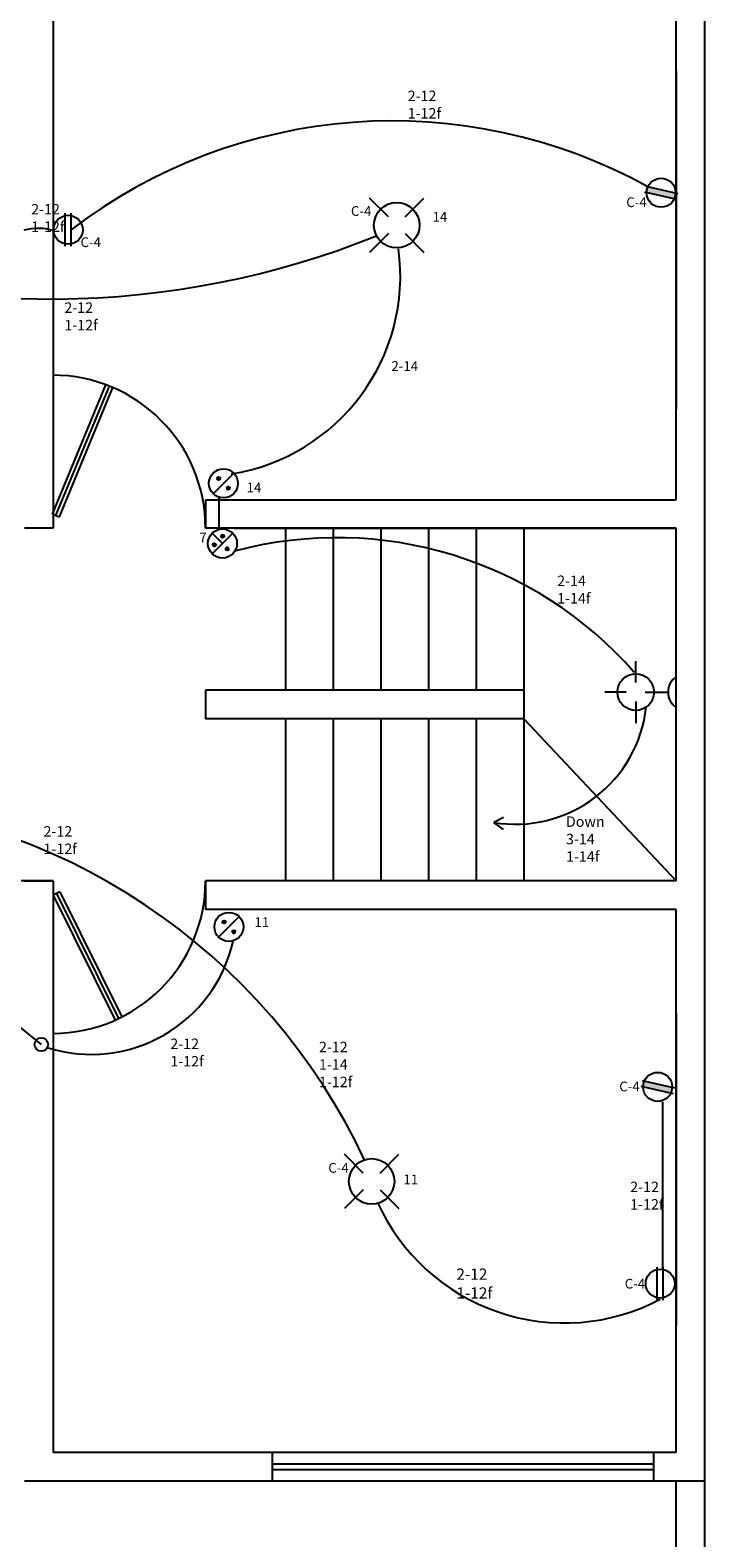
# Model space of a CAD drawing. Units: millimetres. Extents: x 1631 to 1760, y 1403 to 1487.
# Drawn here: x 1747 to 1751, y 1470 to 1478 of the extents above; entities that cross this region are included whole.
import ezdxf

# ---------------------------------------------------------------- set-up
doc = ezdxf.new("R2010")
doc.units = ezdxf.units.MM
for name, color, linetype in [('barda', 20, 'Continuous'), ('cotas', 167, 'Continuous'), ('FOCOS', 40, 'Continuous'), ('LETRERO', 7, 'Continuous')]:
    doc.layers.add(name, color=color, linetype=linetype)
for name, color, linetype, lineweight in [('cable por techo', 30, 'Continuous', 13), ('ILU A APAGADORES', 74, 'Continuous', 25), ('ILU CONTACTOS', 30, 'Continuous', 25), ('muebles', 5, 'Continuous', 9), ('muro', 196, 'Continuous', 30), ('ventanas', 3, 'Continuous', 9)]:
    doc.layers.add(name, color=color, linetype=linetype, lineweight=lineweight)
doc.styles.add('RONALDINHO', font='arial.ttf', dxfattribs={"height": 0.12})

# ---------------------------------------------------------------- blocks, each defined once
blk = doc.blocks.new('contacto sencillo')
at = {"layer": 'ILU CONTACTOS'}
for p, q in [((-0.035, -0.198), (-0.035, 0.198)), ((0.035, -0.198), (0.035, 0.198))]:
    blk.add_line(p, q, dxfattribs=at)
blk.add_circle((0, 0), 0.175, dxfattribs=at)
blk = doc.blocks.new('apagador sencillo')
at = {"layer": 'ILU A APAGADORES', "ltscale": 0.4}
h = blk.add_hatch(color=256, dxfattribs=at)
h.paths.add_polyline_path([(-0.039, 0.059, 1), (-0.077, 0.059, 1)])
h.paths.add_polyline_path([(-0.058, 0.059, -1), (-0.06, 0.059, -1)], flags=16)
h = blk.add_hatch(color=256, dxfattribs=at)
h.paths.add_polyline_path([(0.079, -0.058, 1), (0.04, -0.058, 1)])
h.paths.add_polyline_path([(0.059, -0.058, -1), (0.057, -0.058, -1)], flags=16)
at = {"layer": 'ILU A APAGADORES'}
blk.add_line((-0.124, -0.124), (0.124, 0.124), dxfattribs=at)
at = {"layer": 'ILU A APAGADORES', "const_width": 0.00245}
for points in [[(-0.06, 0.059, 1), (-0.058, 0.059, 1)], [(0.057, -0.058, 1), (0.059, -0.058, 1)], [(0.059, -0.06, -1), (0.059, -0.058, -1)]]:
    blk.add_lwpolyline(points, format="xyb", close=True, dxfattribs=at)
at = {"layer": 'ILU A APAGADORES'}
blk.add_circle((0, 0), 0.175, dxfattribs=at)
at = {"layer": 'ILU A APAGADORES', "ltscale": 0.4}
for centre in [(-0.058, 0.059), (0.059, -0.058)]:
    blk.add_circle(centre, 0.0193, dxfattribs=at)
blk = doc.blocks.new('apagador escalera')
at = {"layer": 'ILU A APAGADORES', "ltscale": 0.4}
h = blk.add_hatch(color=256, dxfattribs=at)
h.paths.add_polyline_path([(-0.078, -0.017, 1), (-0.117, -0.017, 1)])
h.paths.add_polyline_path([(-0.098, -0.017, -1), (-0.1, -0.017, -1)], flags=16)
h = blk.add_hatch(color=256, dxfattribs=at)
h.paths.add_polyline_path([(0.022, 0.089, 1), (-0.017, 0.089, 1)])
h.paths.add_polyline_path([(0.002, 0.089, -1), (0, 0.089, -1)], flags=16)
h = blk.add_hatch(color=256, dxfattribs=at)
h.paths.add_polyline_path([(0.077, -0.065, 1), (0.038, -0.065, 1)])
h.paths.add_polyline_path([(0.057, -0.065, -1), (0.055, -0.065, -1)], flags=16)
at = {"layer": 'ILU A APAGADORES'}
blk.add_line((-0.124, -0.124), (0.124, 0.124), dxfattribs=at)
at = {"layer": 'ILU A APAGADORES', "ltscale": 0.4}
blk.add_line((0, 0), (-0.123, 0.124), dxfattribs=at)
at = {"layer": 'ILU A APAGADORES', "const_width": 0.00245}
for points in [[(0, 0.089, 1), (0.002, 0.089, 1)], [(-0.1, -0.017, 1), (-0.098, -0.017, 1)], [(0.055, -0.065, 1), (0.057, -0.065, 1)]]:
    blk.add_lwpolyline(points, format="xyb", close=True, dxfattribs=at)
at = {"layer": 'ILU A APAGADORES'}
blk.add_circle((0, 0), 0.175, dxfattribs=at)
at = {"layer": 'ILU A APAGADORES', "ltscale": 0.4}
for centre in [(-0.098, -0.017), (0.002, 0.089), (0.057, -0.065)]:
    blk.add_circle(centre, 0.0193, dxfattribs=at)

msp = doc.modelspace()

# ---------------------------------------------------------------- hatches: boundary and pattern name
at = {"layer": 'LETRERO', "lineweight": -3}
for points in [[(1750.58249, 1477.46379, 0.1010205), (1750.58922, 1477.4935), (1750.44371, 1477.52648, 0.1010205), (1750.43697, 1477.49678)], [(1750.56464, 1472.7702, 0.1010205), (1750.57137, 1472.7999), (1750.42586, 1472.83289, 0.1010205), (1750.41912, 1472.80318)]]:
    msp.add_hatch(color=256, dxfattribs=at).paths.add_polyline_path(points)

# ---------------------------------------------------------------- linework, layer by layer
at = {"color": 0, "lineweight": -3}
for p, q in [((1747.32267, 1475.80786), (1747.60319, 1476.48613)), ((1747.34116, 1475.80021), (1747.62186, 1476.47891)), ((1747.35965, 1475.79257), (1747.64033, 1476.47123)), ((1748.19617, 1475.90082), (1748.19617, 1475.7321)), ((1747.32267, 1475.80786), (1747.35965, 1475.79257)), ((1748.54667, 1475.73283), (1748.54667, 1474.88249)), ((1748.79677, 1475.73283), (1748.79677, 1474.88249)), ((1749.04687, 1475.73283), (1749.04687, 1474.88249)), ((1749.29697, 1475.73283), (1749.29697, 1474.88249)), ((1749.54707, 1475.73283), (1749.54707, 1474.88249)), ((1749.79717, 1475.73283), (1749.79717, 1474.88249)), ((1749.79717, 1474.88249), (1749.79717, 1474.73243)), ((1748.54667, 1474.73243), (1748.54667, 1473.88209)), ((1748.79677, 1474.73243), (1748.79677, 1473.88209)), ((1749.04687, 1474.73243), (1749.04687, 1473.88209)), ((1749.29697, 1474.73243), (1749.29697, 1473.88209)), ((1749.54707, 1474.73243), (1749.54707, 1473.88209)), ((1749.79717, 1474.73243), (1749.79717, 1473.88209)), ((1749.79717, 1474.73243), (1750.59749, 1473.88209)), ((1749.68989, 1474.21555), (1749.64018, 1474.18866)), ((1749.68989, 1474.15164), (1749.64018, 1474.18866)), ((1747.36203, 1473.82484), (1747.32618, 1473.80706)), ((1747.32618, 1473.80706), (1747.65165, 1473.15094)), ((1747.3441, 1473.81595), (1747.66983, 1473.15931)), ((1747.36203, 1473.82484), (1747.68779, 1473.16812)), ((1747.26483, 1473.02317), (1747.06896, 1473.18296))]:
    msp.add_line(p, q, dxfattribs=at)
msp.add_circle((1747.26483, 1473.02317), 0.03559, dxfattribs=at)
for centre, radius, start, end in [((1747.30942, 1481.53137), 4.5953, 249.071814, 291.915413), ((1748.09613, 1477.05834), 1.05319, 279.017362, 7.701922), ((1747.32267, 1475.73283), 0.80383, 0, 90), ((1748.81618, 1473.60709), 2.07663, 41.259325, 104.806713), ((1749.7528, 1474.87073), 0.6913, 260.62469, 353.676862), ((1745.97797, 1471.01455), 3.29666, 25.096144, 87.493355), ((1747.32618, 1473.88209), 0.80032, 270, 0), ((1747.52743, 1473.73455), 0.76322, 252.727035, 347.044403), ((1750.01025, 1472.63683), 1.07545, 204.31106, 297.901861)]:
    msp.add_arc(centre, radius, start, end, dxfattribs=at)
at = {"layer": 'barda', "lineweight": -3}
for p, q in [((1750.59749, 1466.52915), (1750.59749, 1470.73083)), ((1750.74755, 1466.37909), (1750.74755, 1470.73083))]:
    msp.add_line(p, q, dxfattribs=at)
at = {"layer": 'cable por techo', "color": 30, "lineweight": -3, "ltscale": 0.01}
msp.add_line((1750.52721, 1471.84022), (1750.52721, 1472.72235), dxfattribs=at)
msp.add_arc((1749.10732, 1475.09636), 2.77489, 61.100818, 127.424038, dxfattribs=at)
at = {"layer": 'cable por techo', "color": 30, "lineweight": -3, "ltscale": 0.02}
msp.add_arc((1747.24661, 1477.0402), 0.26718, 72.674299, 105.969658, dxfattribs=at)
at = {"layer": 'cotas', "lineweight": -3}
msp.add_line((1750.74755, 1470.73083), (1750.74755, 1481.3851), dxfattribs=at)
at = {"layer": 'FOCOS', "lineweight": -3}
for p, q in [((1749.08631, 1477.36757), (1748.98746, 1477.46642)), ((1749.17418, 1477.36757), (1749.27303, 1477.46642)), ((1749.08631, 1477.2797), (1748.98746, 1477.18085)), ((1749.17418, 1477.2797), (1749.27303, 1477.18085)), ((1750.38488, 1474.92286), (1750.38488, 1475.03524)), ((1750.33492, 1474.87291), (1750.22254, 1474.87291)), ((1750.38488, 1474.82296), (1750.38488, 1474.71057)), ((1750.43483, 1474.87291), (1750.55428, 1474.87291)), ((1748.9547, 1472.34855), (1748.85585, 1472.4474)), ((1749.04257, 1472.34855), (1749.14142, 1472.4474)), ((1748.9547, 1472.26068), (1748.85585, 1472.16183)), ((1749.04257, 1472.26068), (1749.14142, 1472.16183))]:
    msp.add_line(p, q, dxfattribs=at)
for centre, radius in [((1749.13024, 1477.32363), 0.11937), ((1750.38488, 1474.87291), 0.09596), ((1748.99864, 1472.30461), 0.11937)]:
    msp.add_circle(centre, radius, dxfattribs=at)
msp.add_arc((1750.65025, 1474.87291), 0.09596, 122.254311, 237.745689, dxfattribs=at)
at = {"layer": 'LETRERO', "lineweight": -3}
for p, q in [((1747.39053, 1477.21384), (1747.39053, 1477.3863)), ((1747.42099, 1477.21384), (1747.42099, 1477.3863)), ((1750.49793, 1471.68188), (1750.49793, 1471.85433)), ((1750.52838, 1471.68188), (1750.52838, 1471.85433))]:
    msp.add_line(p, q, dxfattribs=at)
for centre in [(1747.40576, 1477.30007), (1750.51316, 1471.76811)]:
    msp.add_circle(centre, 0.07614, dxfattribs=at)
at = {"layer": 'muebles', "lineweight": -3}
for p, q in [((1750.59749, 1478.13637), (1750.59749, 1476.35808)), ((1750.59749, 1473.18576), (1750.59749, 1471.54946))]:
    msp.add_line(p, q, dxfattribs=at)
at = {"layer": 'muro', "lineweight": -3}
for p, q in [((1747.32618, 1478.88409), (1747.32618, 1475.73283)), ((1750.59749, 1475.88289), (1750.59749, 1478.73403)), ((1748.1265, 1475.88289), (1748.1265, 1475.73283)), ((1748.1265, 1475.88289), (1750.59749, 1475.88289)), ((1747.32618, 1475.73283), (1747.17612, 1475.73283)), ((1748.27656, 1475.73283), (1748.1265, 1475.73283)), ((1750.59749, 1475.73283), (1748.27656, 1475.73283)), ((1748.27656, 1475.73283), (1750.59749, 1475.73283)), ((1750.59749, 1473.88209), (1750.59749, 1475.73283)), ((1749.79717, 1474.88249), (1748.1265, 1474.88249)), ((1748.1265, 1474.88249), (1748.1265, 1474.73243)), ((1749.79717, 1474.73243), (1748.1265, 1474.73243)), ((1747.32618, 1473.88209), (1746.27576, 1473.88209)), ((1747.17612, 1473.88209), (1747.32618, 1473.88209)), ((1747.32618, 1473.88209), (1747.32618, 1470.88089)), ((1750.59749, 1473.88209), (1748.1265, 1473.88209)), ((1748.1265, 1473.88209), (1748.1265, 1473.73203)), ((1750.59749, 1473.73203), (1748.1265, 1473.73203)), ((1750.59749, 1470.88089), (1750.59749, 1473.73203)), ((1750.59749, 1470.88089), (1747.32618, 1470.88089)), ((1748.47664, 1470.88089), (1748.47664, 1470.73083)), ((1750.47744, 1470.88089), (1750.47744, 1470.73083)), ((1747.32618, 1470.73083), (1747.17612, 1470.73083)), ((1750.74755, 1470.73083), (1747.32618, 1470.73083))]:
    msp.add_line(p, q, dxfattribs=at)
at = {"layer": 'ventanas', "lineweight": -3}
for p, q in [((1750.47744, 1470.82086), (1748.47664, 1470.82086)), ((1750.47744, 1470.79085), (1748.47664, 1470.79085))]:
    msp.add_line(p, q, dxfattribs=at)

# ---------------------------------------------------------------- block references
at = {"layer": 'LETRERO', "lineweight": -3, "xscale": 0.4357970142969597, "yscale": 0.4357970142969597, "zscale": 0.4357970142969597, "rotation": 257.2276481328715}
for p in [(1750.51773, 1477.49435), (1750.49988, 1472.80075)]:
    msp.add_blockref('contacto sencillo', p, dxfattribs=at)
at = {"layer": 'LETRERO', "lineweight": -3, "xscale": 0.4357970142968952, "yscale": 0.4357970142968952, "zscale": 0.4357970142968952}
for name, p in [('apagador sencillo', (1748.22057, 1475.96866)), ('apagador escalera', (1748.21537, 1475.65324)), ('apagador sencillo', (1748.24943, 1473.64048))]:
    msp.add_blockref(name, p, dxfattribs=at)

# ---------------------------------------------------------------- texts
at = {"color": 0, "lineweight": -3, "attachment_point": 1, "style": 'RONALDINHO'}
for s, insert, char_height, width in [('{\\H1.333x;2-12\\P1-12f}', (1749.18759, 1478.03036), 0.0412463, 0.523835), ('{\\H1.333x;2-12\\P1-12f}', (1747.21122, 1477.43515), 0.0412463, 0.523835), ('C-4', (1748.88992, 1477.42392), 0.051039, 0.3094852), ('C-4', (1750.33509, 1477.47008), 0.051039, 0.3094852), ('14', (1749.31825, 1477.39345), 0.051039, 0.3094852), ('C-4', (1747.4706, 1477.26014), 0.051039, 0.3094852), ('{\\H1.333x;2-12\\P1-12f}', (1747.38548, 1476.91873), 0.0412463, 0.523835), ('2-14', (1749.10234, 1476.60999), 0.051039, 0.3094852), ('14', (1748.34221, 1475.97258), 0.051039, 0.3094852), ('7', (1748.09413, 1475.71084), 0.05104, 0.3094852), ('{\\H1.333x;2-14\\P1-14f}', (1749.97242, 1475.48476), 0.0412463, 0.523835), ('{\\H1.333x;Down\\P3-14\\P1-14f}', (1750.01855, 1474.22069), 0.0412463, 0.523835), ('{\\H1.333x;2-12\\P1-12f}', (1747.27608, 1474.16959), 0.0412463, 0.523835), ('11', (1748.38354, 1473.69102), 0.051039, 0.3094852), ('{\\H1.333x;2-12\\P1-12f}', (1747.94187, 1473.05444), 0.0412463, 0.523835), ('{\\H1.333x;2-12\\P1-14\\P1-12f}', (1748.72185, 1473.03752), 0.0412463, 0.523835), ('C-4', (1750.29844, 1472.82837), 0.051039, 0.3094852), ('C-4', (1748.77104, 1472.40113), 0.051039, 0.3094852), ('11', (1749.16559, 1472.34055), 0.051039, 0.3094852), ('{\\H1.333x;2-12\\P1-12f}', (1750.35561, 1472.30328), 0.0412463, 0.523835), ('{\\H1.333x;2-12\\P1-12f}', (1749.44316, 1471.8474), 0.0444939, 0.565081), ('C-4', (1750.32705, 1471.79333), 0.051039, 0.3094852)]:
    msp.add_mtext(s, dxfattribs=dict(at, insert=insert, char_height=char_height, width=width))

doc.saveas('drawing.dxf')
